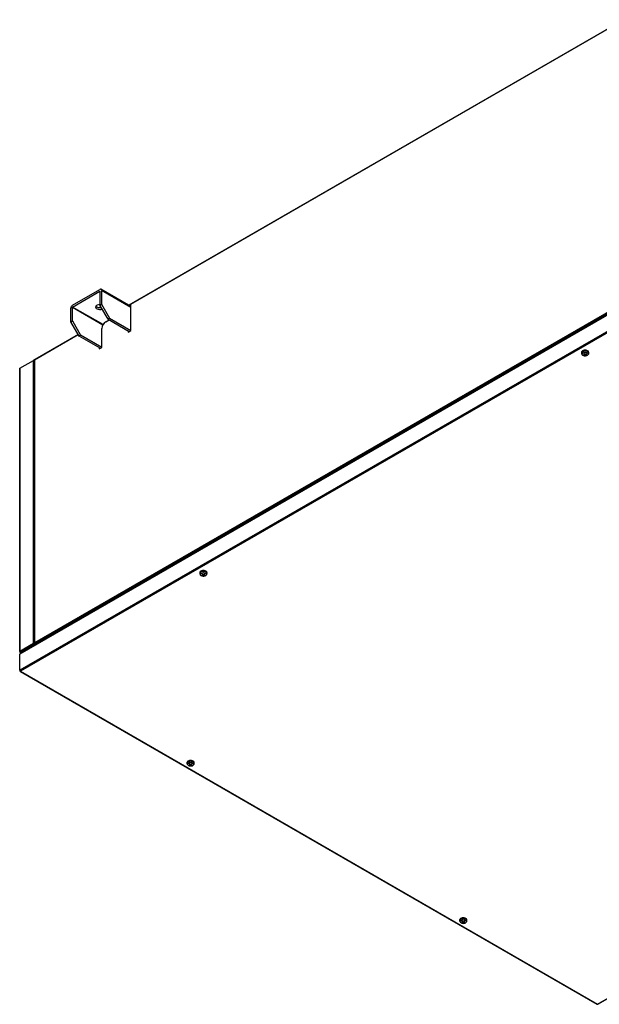
# Model space of a CAD drawing. Units: millimetres. Extents: x 715 to 10274, y 1127 to 6115.
# Drawn here: x 5597 to 6348, y 4691 to 5968 of the extents above; entities that cross this region are included whole.
import ezdxf

# ---------------------------------------------------------------- set-up
doc = ezdxf.new("R2010")
doc.units = ezdxf.units.MM
doc.header["$LTSCALE"] = 25
for name, color, linetype in [('MMIN00000454_VIT', 7, 'Continuous'), ('SLC00890', 7, 'Continuous'), ('SLC00895', 7, 'Continuous'), ('SLC00900', 7, 'Continuous'), ('SLC01251', 7, 'Continuous'), ('SLC01254', 7, 'Continuous')]:
    doc.layers.add(name, color=color, linetype=linetype)

msp = doc.modelspace()

# ---------------------------------------------------------------- linework, layer by layer
at = {"layer": 'MMIN00000454_VIT', "color": 7, "linetype": 'Continuous'}
for p, q in [((6325.2, 5536.7), (6325.3, 5535.6)), ((6328.7, 5533), (6328.8, 5533.5)), ((6329.1, 5533.9), (6329.2, 5534.6)), ((6329.2, 5533.7), (6329.3, 5534.5)), ((6329.7, 5533.3), (6329.7, 5534.3)), ((6330.2, 5533.3), (6330.3, 5534.3)), ((6330.6, 5534.5), (6330.7, 5533.7)), ((6330.8, 5533.9), (6330.7, 5534.6)), ((6331.1, 5533.5), (6331.2, 5533)), ((6334.7, 5535.6), (6334.7, 5536.7)), ((5830.2, 5250.9), (5830.3, 5249.8)), ((5839.7, 5249.8), (5839.7, 5250.9)), ((5833.7, 5247.3), (5833.8, 5247.7)), ((5834.2, 5248.1), (5834.2, 5248.8)), ((5834.3, 5248), (5834.3, 5248.8)), ((5834.8, 5247.5), (5834.7, 5248.5)), ((5835.2, 5247.5), (5835.3, 5248.5)), ((5835.6, 5248.8), (5835.7, 5248)), ((5835.8, 5248.1), (5835.8, 5248.8)), ((5836.2, 5247.7), (5836.3, 5247.3)), ((5813.6, 5004.5), (5813.7, 5003.4)), ((5817.1, 5000.9), (5817.2, 5001.3)), ((5817.5, 5001.7), (5817.6, 5002.5)), ((5817.6, 5001.6), (5817.7, 5002.4)), ((5818.1, 5001.1), (5818.1, 5002.1)), ((5818.6, 5001.1), (5818.7, 5002.1)), ((5819, 5002.4), (5819.1, 5001.6)), ((5819.2, 5001.7), (5819.1, 5002.5)), ((5819.5, 5001.3), (5819.7, 5000.9)), ((5823.1, 5003.4), (5823.1, 5004.5)), ((6167.2, 4800.4), (6167.2, 4799.3)), ((6170.6, 4796.8), (6170.8, 4797.2)), ((6171.1, 4797.6), (6171.2, 4798.3)), ((6171.2, 4797.5), (6171.3, 4798.3)), ((6171.7, 4797), (6171.6, 4798)), ((6172.2, 4797), (6172.2, 4798)), ((6172.6, 4798.3), (6172.7, 4797.5)), ((6172.7, 4797.6), (6172.7, 4798.3)), ((6173.1, 4797.2), (6173.2, 4796.8)), ((6176.6, 4799.3), (6176.7, 4800.4))]:
    msp.add_line(p, q, dxfattribs=at)
for centre, radius, start, end in [((6328.5, 5533.1), 0.207, 288.3255, 347.8042), ((6330, 5534.6), 0.441, 238.8958, 301.1042), ((6330, 5532.7), 0.621, 68.468, 111.532), ((5833.5, 5247.3), 0.207, 288.3255, 347.8042), ((5835, 5248.8), 0.441, 238.8958, 301.1042), ((5835, 5246.9), 0.621, 68.468, 111.532), ((5816.9, 5000.9), 0.207, 288.3255, 347.8042), ((5818.4, 5002.5), 0.441, 238.8958, 301.1042), ((5818.4, 5000.6), 0.621, 68.468, 111.532), ((6170.4, 4796.8), 0.207, 288.3255, 347.8042), ((6171.9, 4798.3), 0.441, 238.8958, 301.1042), ((6171.9, 4796.4), 0.621, 68.468, 111.532)]:
    msp.add_arc(centre, radius, start, end, dxfattribs=at)
for centre, major_axis, ratio, start_param, end_param in [((6330, 5536.7), (4.75, 0), 0.57735, 0, 3.166288), ((6330, 5535.6), (-4.7, 0), 0.57735, 3.114005, 6.283185), ((6330, 5535.6), (-4.7, 0), 0.57735, 0, 0.026827), ((6330, 5534), (-2.42, 0), 0.57735, 5.339114, 5.65646), ((6330.2, 5540.3), (3.4, -7.24), 0.621724, -1.038053, -0.827759), ((6330.2, 5540.1), (-4.45, -6.64), 0.521085, 0.518737, 0.729032), ((6330, 5534), (-2.42, 0), 0.57735, 0.626725, 0.944071), ((6330, 5534.1), (-2.22, 0), 0.57735, 5.372752, 5.668028), ((6330, 5534.1), (-2.22, 0), 0.57735, 0.692996, 0.955639), ((6329.8, 5540.1), (4.53, -6.59), 0.528559, -1.13207, -0.921776), ((6329.8, 5540.3), (-3.48, -7.2), 0.629197, 0.437565, 0.64786), ((6330.2, 5540.1), (-4.53, -6.59), 0.528559, 0.921776, 1.13207), ((6330.2, 5540.3), (3.48, -7.2), 0.629197, 5.635325, 5.84562), ((6329.8, 5540.3), (-3.4, -7.24), 0.621724, 0.827759, 1.038053), ((6329.8, 5540.1), (4.45, -6.64), 0.521085, -0.729032, -0.518737), ((6330, 5534.1), (2.22, 0), 0.57735, -0.955639, -0.692996), ((6330, 5534.1), (2.22, 0), 0.57735, 0.615157, 0.910433), ((6330, 5534), (2.42, 0), 0.57735, 0.626725, 0.944071), ((6330, 5534), (2.42, 0), 0.57735, 5.339114, 5.65646), ((6330, 5536.7), (4.75, 0), 0.57735, 6.25849, 6.283185), ((5835, 5251), (4.75, 0), 0.57735, 0, 3.166288), ((5835, 5249.9), (-4.7, 0), 0.57735, 3.114005, 6.283185), ((5835, 5249.9), (-4.7, 0), 0.57735, 0, 0.026827), ((5835, 5251), (4.75, 0), 0.57735, 6.25849, 6.283185), ((5835, 5248.3), (-2.42, 0), 0.57735, 5.339114, 5.65646), ((5835.2, 5254.6), (3.4, -7.24), 0.621724, -1.038053, -0.827759), ((5835.2, 5254.3), (-4.45, -6.64), 0.521085, 0.518737, 0.729032), ((5835, 5248.3), (-2.42, 0), 0.57735, 0.626725, 0.944071), ((5835, 5248.3), (-2.22, 0), 0.57735, 5.372752, 5.668028), ((5835, 5248.3), (-2.22, 0), 0.57735, 0.692996, 0.955639), ((5834.8, 5254.3), (4.53, -6.59), 0.528559, -1.13207, -0.921776), ((5834.8, 5254.6), (-3.48, -7.2), 0.629197, 0.437565, 0.64786), ((5835.2, 5254.3), (-4.53, -6.59), 0.528559, 0.921776, 1.13207), ((5835.2, 5254.6), (3.48, -7.2), 0.629197, 5.635325, 5.84562), ((5834.8, 5254.6), (-3.4, -7.24), 0.621724, 0.827759, 1.038053), ((5834.8, 5254.3), (4.45, -6.64), 0.521085, -0.729032, -0.518737), ((5835, 5248.3), (2.22, 0), 0.57735, -0.955639, -0.692996), ((5835, 5248.3), (2.42, 0), 0.57735, 0.626725, 0.944071), ((5835, 5248.3), (2.22, 0), 0.57735, 0.615157, 0.910433), ((5835, 5248.3), (2.42, 0), 0.57735, 5.339114, 5.65646), ((5818.4, 5004.6), (4.75, 0), 0.57735, 0, 3.166288), ((5818.4, 5003.5), (-4.7, 0), 0.57735, 3.114005, 6.283185), ((5818.4, 5003.5), (-4.7, 0), 0.57735, 0, 0.026827), ((5818.4, 5001.9), (-2.42, 0), 0.57735, 5.339114, 5.65646), ((5818.6, 5008.2), (3.4, -7.24), 0.621724, -1.038053, -0.827759), ((5818.6, 5008), (-4.45, -6.64), 0.521085, 0.518737, 0.729032), ((5818.4, 5001.9), (-2.42, 0), 0.57735, 0.626725, 0.944071), ((5818.4, 5001.9), (-2.22, 0), 0.57735, 5.372752, 5.668028), ((5818.4, 5001.9), (-2.22, 0), 0.57735, 0.692996, 0.955639), ((5818.2, 5008), (4.53, -6.59), 0.528559, -1.13207, -0.921776), ((5818.2, 5008.2), (-3.48, -7.2), 0.629197, 0.437565, 0.64786), ((5818.6, 5008), (-4.53, -6.59), 0.528559, 0.921776, 1.13207), ((5818.6, 5008.2), (3.48, -7.2), 0.629197, 5.635325, 5.84562), ((5818.2, 5008.2), (-3.4, -7.24), 0.621724, 0.827759, 1.038053), ((5818.2, 5008), (4.45, -6.64), 0.521085, -0.729032, -0.518737), ((5818.4, 5001.9), (2.22, 0), 0.57735, 0.615157, 0.910433), ((5818.4, 5001.9), (2.22, 0), 0.57735, -0.955639, -0.692996), ((5818.4, 5001.9), (2.42, 0), 0.57735, 0.626725, 0.944071), ((5818.4, 5001.9), (2.42, 0), 0.57735, 5.339114, 5.65646), ((5818.4, 5004.6), (4.75, 0), 0.57735, 6.25849, 6.283185), ((6171.9, 4800.5), (4.75, 0), 0.57735, 0, 3.166288), ((6171.9, 4799.4), (-4.7, 0), 0.57735, 3.114005, 6.283185), ((6171.9, 4799.4), (-4.7, 0), 0.57735, 0, 0.026827), ((6171.9, 4797.7), (-2.42, 0), 0.57735, 5.339114, 5.65646), ((6172.1, 4804.1), (3.4, -7.24), 0.621724, -1.038053, -0.827759), ((6172.1, 4803.8), (-4.45, -6.64), 0.521085, 0.518737, 0.729032), ((6171.9, 4797.7), (-2.42, 0), 0.57735, 0.626725, 0.944071), ((6171.9, 4797.8), (-2.22, 0), 0.57735, 5.372752, 5.668028), ((6171.9, 4797.8), (-2.22, 0), 0.57735, 0.692996, 0.955639), ((6171.7, 4803.8), (4.53, -6.59), 0.528559, -1.13207, -0.921776), ((6171.7, 4804.1), (-3.48, -7.2), 0.629197, 0.437565, 0.64786), ((6172.1, 4803.8), (-4.53, -6.59), 0.528559, 0.921776, 1.13207), ((6172.1, 4804.1), (3.48, -7.2), 0.629197, 5.635325, 5.84562), ((6171.7, 4804.1), (-3.4, -7.24), 0.621724, 0.827759, 1.038053), ((6171.7, 4803.8), (4.45, -6.64), 0.521085, -0.729032, -0.518737), ((6171.9, 4797.8), (2.22, 0), 0.57735, -0.955639, -0.692996), ((6171.9, 4797.7), (2.42, 0), 0.57735, 0.626725, 0.944071), ((6171.9, 4797.8), (2.22, 0), 0.57735, 0.615157, 0.910433), ((6171.9, 4797.7), (2.42, 0), 0.57735, 5.339114, 5.65646), ((6171.9, 4800.5), (4.75, 0), 0.57735, 6.25849, 6.283185)]:
    msp.add_ellipse(centre, major_axis=major_axis, ratio=ratio, start_param=start_param, end_param=end_param, dxfattribs=at)
for centre in [(6330, 5534.5), (5835, 5248.8), (5818.4, 5002.4), (6171.9, 4798.3)]:
    msp.add_ellipse(centre, major_axis=(3.88, 0), ratio=0.57735, dxfattribs=at)
for points, knots in [([(6325.3, 5535.6), (6325.3, 5535.2), (6325.4, 5534.5), (6326.2, 5533.5), (6327.2, 5532.8), (6328.8, 5532.3), (6330.6, 5532.2), (6332, 5532.6), (6332.7, 5532.9), (6333, 5533)], [0, 0, 0, 0, 0.123648, 0.248369, 0.389737, 0.558646, 0.737732, 0.917932, 1, 1, 1, 1]), ([(6329.1, 5533.9), (6329.2, 5533.8), (6329.2, 5533.8), (6329.2, 5533.7), (6329.2, 5533.7), (6329.1, 5533.6)], [0, 0, 0, 0, 0.5, 0.5, 1, 1, 1, 1]), ([(6330.8, 5533.6), (6330.7, 5533.7), (6330.7, 5533.7), (6330.7, 5533.8), (6330.7, 5533.8), (6330.8, 5533.9)], [0, 0, 0, 0, 0.5, 0.5, 1, 1, 1, 1]), ([(6333, 5533), (6333.3, 5533.3), (6334, 5533.7), (6334.6, 5534.7), (6334.6, 5535.3), (6334.6, 5535.6)], [0, 0, 0, 0, 0.383258, 0.762638, 1, 1, 1, 1]), ([(5830.3, 5249.8), (5830.4, 5249.4), (5830.5, 5248.7), (5831.2, 5247.8), (5832.3, 5247), (5833.8, 5246.5), (5835.6, 5246.5), (5837.1, 5246.8), (5837.7, 5247.1), (5838, 5247.3)], [0, 0, 0, 0, 0.123648, 0.248369, 0.389737, 0.558646, 0.737732, 0.917932, 1, 1, 1, 1]), ([(5838, 5247.3), (5838.4, 5247.5), (5839, 5247.9), (5839.6, 5248.9), (5839.6, 5249.5), (5839.6, 5249.8)], [0, 0, 0, 0, 0.383258, 0.762638, 1, 1, 1, 1]), ([(5834.2, 5248.1), (5834.2, 5248.1), (5834.3, 5248), (5834.3, 5247.9), (5834.2, 5247.9), (5834.2, 5247.9)], [0, 0, 0, 0, 0.5, 0.5, 1, 1, 1, 1]), ([(5835.8, 5247.9), (5835.8, 5247.9), (5835.7, 5247.9), (5835.7, 5248), (5835.8, 5248.1), (5835.8, 5248.1)], [0, 0, 0, 0, 0.5, 0.5, 1, 1, 1, 1]), ([(5813.7, 5003.4), (5813.7, 5003), (5813.9, 5002.3), (5814.6, 5001.4), (5815.7, 5000.7), (5817.2, 5000.2), (5819, 5000.1), (5820.4, 5000.4), (5821.1, 5000.7), (5821.4, 5000.9)], [0, 0, 0, 0, 0.123648, 0.248369, 0.389737, 0.558646, 0.737732, 0.917932, 1, 1, 1, 1]), ([(5817.5, 5001.7), (5817.6, 5001.7), (5817.6, 5001.6), (5817.6, 5001.5), (5817.6, 5001.5), (5817.5, 5001.5)], [0, 0, 0, 0, 0.5, 0.5, 1, 1, 1, 1]), ([(5819.2, 5001.5), (5819.1, 5001.5), (5819.1, 5001.5), (5819.1, 5001.6), (5819.1, 5001.7), (5819.2, 5001.7)], [0, 0, 0, 0, 0.5, 0.5, 1, 1, 1, 1]), ([(5821.4, 5000.9), (5821.7, 5001.1), (5822.4, 5001.6), (5823, 5002.5), (5823, 5003.1), (5823, 5003.4)], [0, 0, 0, 0, 0.383258, 0.762638, 1, 1, 1, 1]), ([(6167.2, 4799.3), (6167.3, 4798.9), (6167.4, 4798.2), (6168.1, 4797.3), (6169.2, 4796.5), (6170.7, 4796), (6172.5, 4796), (6174, 4796.3), (6174.7, 4796.6), (6174.9, 4796.8)], [0, 0, 0, 0, 0.123648, 0.248369, 0.389737, 0.558646, 0.737732, 0.917932, 1, 1, 1, 1]), ([(6171.1, 4797.6), (6171.2, 4797.6), (6171.2, 4797.5), (6171.2, 4797.4), (6171.2, 4797.4), (6171.1, 4797.3)], [0, 0, 0, 0, 0.5, 0.5, 1, 1, 1, 1]), ([(6172.7, 4797.3), (6172.7, 4797.4), (6172.7, 4797.4), (6172.7, 4797.5), (6172.7, 4797.6), (6172.7, 4797.6)], [0, 0, 0, 0, 0.5, 0.5, 1, 1, 1, 1]), ([(6174.9, 4796.8), (6175.3, 4797), (6175.9, 4797.4), (6176.5, 4798.4), (6176.6, 4799), (6176.6, 4799.3)], [0, 0, 0, 0, 0.383258, 0.762638, 1, 1, 1, 1])]:
    msp.add_open_spline(points, degree=3, knots=knots, dxfattribs=at)
at = {"layer": 'SLC00890', "color": 7, "linetype": 'Continuous'}
for p, q in [((6551.1, 5696.5), (5597.4, 5145.9)), ((6550.9, 5696), (5597.1, 5145.4)), ((6550.9, 5675), (5597.1, 5124.3)), ((6551.6, 5673.6), (5597.9, 5123)), ((6345.9, 4691.1), (7299.6, 5241.8)), ((6346.4, 4691.1), (7300.2, 5241.7)), ((5597.1, 5124.3), (5597.1, 5145.4)), ((5597.1, 5124.3), (5597.1, 5123.4)), ((5597.3, 5122.9), (6345.3, 4691.1)), ((5597.9, 5123), (6345.9, 4691.1))]:
    msp.add_line(p, q, dxfattribs=at)
for centre, major_axis, ratio, start_param, end_param in [((5598, 5145), (0.632, -0.904), 0.626982, 3.087262, 3.87266), ((5597.9, 5123.9), (-0.55, 0.953), 0.57735, 0.785398, 2.356194), ((5597.9, 5123.9), (0.55, 0.953), 0.57735, 2.356194, 3.926991), ((6345.9, 4692), (0.55, 0.953), 0.57735, 3.141593, 3.926991), ((6345.9, 4692), (-0.55, 0.953), 0.57735, 2.356194, 3.141593)]:
    msp.add_ellipse(centre, major_axis=major_axis, ratio=ratio, start_param=start_param, end_param=end_param, dxfattribs=at)
at = {"layer": 'SLC00895', "color": 7, "linetype": 'Continuous'}
for p, q in [((6379.6, 5968.2), (5738.1, 5597.8)), ((5741, 5599.2), (6379.8, 5968)), ((6531.8, 5688.4), (5616.2, 5159.8)), ((6532.5, 5687.1), (5617, 5158.5)), ((5741, 5599.2), (5738.3, 5597.7)), ((5741, 5564.9), (5741, 5599.2)), ((5741, 5599.2), (5741, 5599.2)), ((5708.3, 5576.3), (5712.7, 5578.8)), ((5616.2, 5527.1), (5672.7, 5559.7)), ((5672.5, 5560), (5616.4, 5527.6)), ((5703.4, 5543.2), (5703.4, 5567.7)), ((5737.5, 5562.9), (5741, 5564.9)), ((5737.5, 5564.5), (5737.5, 5562.9)), ((5738.2, 5564.1), (5738.2, 5563.3)), ((5699.9, 5541.2), (5703.4, 5543.2)), ((5699.9, 5542.8), (5699.9, 5541.2)), ((5700.6, 5542.4), (5700.6, 5541.6)), ((5615.9, 5526.7), (5615.9, 5159.4)), ((5616.2, 5159.8), (5616.2, 5527.1)), ((5617, 5158.5), (5616.2, 5158.9)), ((5617, 5158.5), (5618.1, 5157.9))]:
    msp.add_line(p, q, dxfattribs=at)
for centre, major_axis, start_param, end_param in [((5708.3, 5570.6), (-3.5, -6.06), 3.926991, 5.497787), ((5617, 5526.7), (1.1, 0), 2.356194, 3.141593), ((5617, 5526.7), (0.55, -0.953), 3.141593, 3.926991), ((5617, 5159.4), (1.1, 0), 2.356194, 3.926991), ((5617, 5159.4), (-0.55, 0.953), 0.785398, 2.356194)]:
    msp.add_ellipse(centre, major_axis=major_axis, ratio=0.57735, start_param=start_param, end_param=end_param, dxfattribs=at)
at = {"layer": 'SLC00900', "color": 7, "linetype": 'Continuous'}
for p, q in [((5597.1, 5516.1), (5614.7, 5526.2)), ((5616.2, 5527.1), (5614.7, 5526.2)), ((5614.7, 5158.9), (5614.7, 5526.2)), ((5596.8, 5515.6), (5596.8, 5148.4)), ((5597.1, 5148.8), (5597.1, 5516.1)), ((5614.7, 5158.9), (5597.1, 5148.8)), ((5597.8, 5148.3), (5597.1, 5147.9)), ((5597.3, 5147.4), (5598.7, 5146.7)), ((5615.4, 5158.5), (5597.8, 5148.4)), ((5597.8, 5148.3), (5597.8, 5148.4)), ((5597.8, 5148.3), (5597.9, 5148.3)), ((5597.9, 5148.3), (5616.2, 5158.9)), ((5597.9, 5147.5), (5616.2, 5158)), ((5599, 5146.8), (5597.9, 5147.5)), ((5615.5, 5158.5), (5615.6, 5158.5)), ((5618, 5157.8), (5616.2, 5158.9)), ((5616.2, 5158), (5616.2, 5158.9)), ((5616.2, 5158.9), (5617, 5158.5)), ((5617.3, 5157.4), (5616.2, 5158))]:
    msp.add_line(p, q, dxfattribs=at)
for centre, major_axis, start_param, end_param in [((5615.4, 5525.8), (-1.1, 0), 4.28531, 5.497787), ((5597.9, 5515.6), (1.1, 0), 2.356194, 3.141593), ((5597.9, 5148.4), (1.1, 0), 2.356194, 3.926991), ((5597.9, 5148.4), (0.55, 0.953), 2.356194, 3.926991), ((5597.9, 5148.4), (0.1, 0), 2.356194, 3.926991), ((5597.9, 5148.4), (0.05, 0.0866), 2.356194, 3.926991), ((5615.4, 5158.5), (1.1, 0), 0.785398, 2.356194), ((5615.4, 5158.5), (0.1, 0), 0.785398, 2.356194)]:
    msp.add_ellipse(centre, major_axis=major_axis, ratio=0.57735, start_param=start_param, end_param=end_param, dxfattribs=at)
at = {"layer": 'SLC01251', "color": 7, "linetype": 'Continuous'}
for p, q in [((5741, 5597.5), (5739.8, 5596.8)), ((5741, 5596.7), (5740.5, 5596.4)), ((5611.9, 5156.4), (5611.9, 5156.5)), ((5612.6, 5156.8), (5612.6, 5156.9))]:
    msp.add_line(p, q, dxfattribs=at)
at = {"layer": 'SLC01254', "color": 7, "linetype": 'Continuous'}
for p, q in [((5665.3, 5598), (5700.6, 5618.4)), ((5665.3, 5595.5), (5700.6, 5615.9)), ((5700.6, 5615.9), (5700.7, 5615.9)), ((5700.7, 5615.9), (5700.7, 5598)), ((5741, 5596.1), (5702.2, 5618.5)), ((5741, 5595.1), (5702.8, 5617.1)), ((5702.8, 5617.1), (5702.8, 5599.2)), ((5665.2, 5595.4), (5704.8, 5572.5)), ((5665.2, 5577.5), (5665.2, 5595.4)), ((5704.9, 5572.7), (5665.3, 5595.5)), ((5700.7, 5598), (5702.8, 5599.2)), ((5711.3, 5579.6), (5700.7, 5598)), ((5702.8, 5599.2), (5713.4, 5580.9)), ((5663.1, 5576.3), (5663.1, 5594.2)), ((5663.1, 5576.3), (5665.2, 5577.5)), ((5673.7, 5557.9), (5663.1, 5576.3)), ((5665.2, 5577.5), (5675.8, 5559.2)), ((5713.4, 5580.9), (5711.3, 5579.6)), ((5711.3, 5579.6), (5738.9, 5563.7)), ((5713.4, 5580.9), (5741, 5564.9)), ((5675.8, 5559.2), (5673.7, 5557.9)), ((5701.3, 5542), (5673.7, 5557.9)), ((5703.4, 5543.2), (5675.8, 5559.2))]:
    msp.add_line(p, q, dxfattribs=at)
for centre, major_axis, start_param, end_param in [((5700.6, 5615.9), (-1.55, -2.68), 2.356194, 3.926991), ((5700.6, 5615.9), (-0.05, -0.0866), 2.356194, 3.926991), ((5665.3, 5595.4), (1.55, 2.68), 0.785398, 2.356194), ((5665.3, 5595.4), (0.05, 0.0866), 0.785398, 2.356194), ((5700.6, 5595.5), (5.5, 0), 1.557939, 5.297366), ((5700.6, 5598), (5.5, 0), 3.537553, 5.050403)]:
    msp.add_ellipse(centre, major_axis=major_axis, ratio=0.57735, start_param=start_param, end_param=end_param, dxfattribs=at)

doc.saveas('drawing.dxf')
